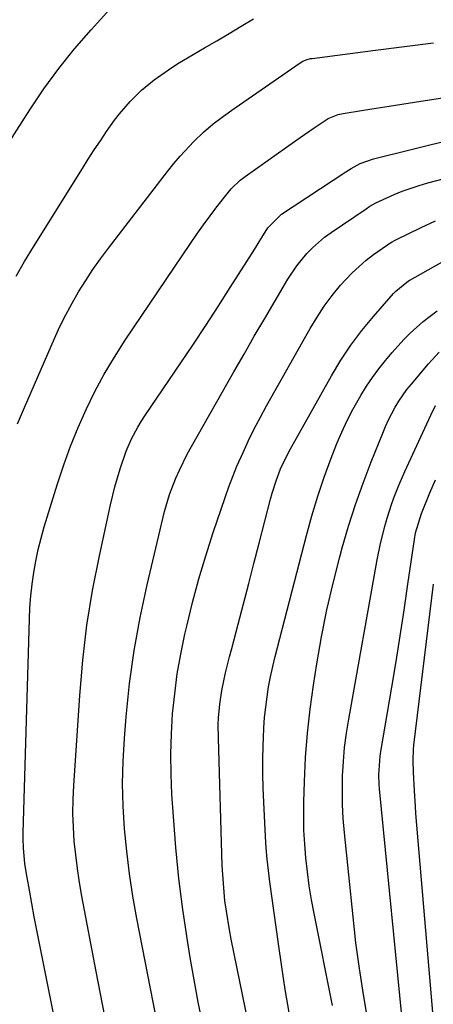
# Model space of a CAD drawing. Units: inches. Extents: x 1895462 to 1900801, y 464269 to 469591.
# Drawn here: x 1897160 to 1897261, y 468684 to 468926 of the extents above; entities that cross this region are included whole.
import ezdxf

# ---------------------------------------------------------------- set-up
doc = ezdxf.new("R2010")
doc.units = ezdxf.units.IN
doc.header["$MEASUREMENT"] = 0
doc.layers.add('7', color=7, linetype='Continuous')
doc.layers.add('8', color=7, linetype='Continuous')

msp = doc.modelspace()

# ---------------------------------------------------------------- linework, layer by layer
at = {"layer": '7', "color": 18}
for points in [[(1897158.8, 468863.28, 1902), (1897160.9, 468866.9, 1902), (1897163.06, 468870.48, 1902), (1897175.12, 468889.78, 1902), (1897176.56, 468892.07, 1902), (1897178.03, 468894.33, 1902), (1897179.53, 468896.58, 1902), (1897181.06, 468898.81, 1902), (1897183.03, 468901.59, 1902), (1897184.24, 468903.17, 1902), (1897186.83, 468906.21, 1902), (1897189.66, 468909.01, 1902), (1897192.76, 468911.5, 1902), (1897196.29, 468913.99, 1902), (1897198.59, 468915.52, 1902), (1897200.95, 468916.97, 1902), (1897205.14, 468919.39, 1902), (1897208.17, 468921.13, 1902), (1897211.18, 468922.89, 1902), (1897214.17, 468924.69, 1902), (1897217.15, 468926.51, 1902)], [(1897159.17, 468827.05, 1904), (1897160.85, 468831.05, 1904), (1897168.23, 468847.98, 1904), (1897169.59, 468850.92, 1904), (1897171.02, 468853.83, 1904), (1897172.57, 468856.67, 1904), (1897174.19, 468859.47, 1904), (1897175.92, 468862.21, 1904), (1897177.7, 468864.92, 1904), (1897179.58, 468867.56, 1904), (1897181.51, 468870.16, 1904), (1897196.04, 468889.05, 1904), (1897197.56, 468890.96, 1904), (1897199.14, 468892.81, 1904), (1897202.49, 468896.36, 1904), (1897204.85, 468898.64, 1904), (1897207.26, 468900.72, 1904), (1897209.81, 468902.64, 1904), (1897212.41, 468904.5, 1904), (1897213.71, 468905.41, 1904), (1897228.62, 468915.68, 1904), (1897229.3, 468916.09, 1904), (1897230.4, 468916.54, 1904), (1897231.17, 468916.74, 1904), (1897231.57, 468916.8, 1904), (1897247.15, 468918.82, 1904), (1897254.27, 468919.72, 1904), (1897261.4, 468920.6, 1904)], [(1897171.11, 468666.68, 1906), (1897164.55, 468699.44, 1906), (1897163.91, 468702.7, 1906), (1897163.29, 468705.96, 1906), (1897162.69, 468709.22, 1906), (1897162.1, 468712.48, 1906), (1897161.38, 468716.54, 1906), (1897161, 468719.03, 1906), (1897160.64, 468722.79, 1906), (1897160.57, 468725.3, 1906), (1897160.59, 468726.56, 1906), (1897162.08, 468779.03, 1906), (1897162.22, 468781.91, 1906), (1897162.43, 468784.78, 1906), (1897162.75, 468787.64, 1906), (1897163.14, 468790.49, 1906), (1897163.64, 468793.33, 1906), (1897164.23, 468796.14, 1906), (1897164.94, 468798.93, 1906), (1897165.72, 468801.7, 1906), (1897169, 468812.34, 1906), (1897170.53, 468816.99, 1906), (1897172.19, 468821.58, 1906), (1897174.04, 468826.1, 1906), (1897176.02, 468830.57, 1906), (1897178.19, 468834.95, 1906), (1897180.5, 468839.25, 1906), (1897183, 468843.44, 1906), (1897185.64, 468847.55, 1906), (1897201.67, 468871.3, 1906), (1897203.25, 468873.6, 1906), (1897204.87, 468875.88, 1906), (1897206.52, 468878.13, 1906), (1897208.2, 468880.36, 1906), (1897210.67, 468883.56, 1906), (1897211.65, 468884.74, 1906), (1897213.88, 468886.86, 1906), (1897214.49, 468887.33, 1906), (1897215.11, 468887.79, 1906), (1897225.28, 468895.01, 1906), (1897228.67, 468897.39, 1906), (1897232.07, 468899.74, 1906), (1897235.52, 468902.01, 1906), (1897237.96, 468903, 1906), (1897239.25, 468903.28, 1906), (1897244.22, 468904.06, 1906), (1897247.36, 468904.55, 1906), (1897250.5, 468905.04, 1906), (1897253.64, 468905.53, 1906), (1897256.78, 468906.02, 1906), (1897268.39, 468907.83, 1906)], [(1897180.63, 468681.52, 1908), (1897179.54, 468687, 1908), (1897178.49, 468692.49, 1908), (1897174.97, 468711.05, 1908), (1897174.39, 468714.41, 1908), (1897173.88, 468717.78, 1908), (1897173.47, 468721.16, 1908), (1897173.12, 468724.56, 1908), (1897172.91, 468727.96, 1908), (1897172.8, 468731.36, 1908), (1897172.85, 468734.76, 1908), (1897172.99, 468738.17, 1908), (1897174.45, 468760.35, 1908), (1897175.21, 468768.99, 1908), (1897176.23, 468777.59, 1908), (1897177.63, 468786.14, 1908), (1897179.28, 468794.65, 1908), (1897181.99, 468807.12, 1908), (1897183.07, 468811.58, 1908), (1897184.37, 468815.99, 1908), (1897185.89, 468820.33, 1908), (1897187.21, 468823.32, 1908), (1897188.74, 468826.22, 1908), (1897189.59, 468827.62, 1908), (1897190.48, 468828.99, 1908), (1897199.31, 468842.03, 1908), (1897202.39, 468846.62, 1908), (1897205.44, 468851.22, 1908), (1897208.47, 468855.85, 1908), (1897211.46, 468860.5, 1908), (1897215.55, 468866.88, 1908), (1897217.4, 468869.82, 1908), (1897219.22, 468872.79, 1908), (1897220.67, 468875.15, 1908), (1897224.07, 468878.53, 1908), (1897239.89, 468888.9, 1908), (1897241.18, 468889.71, 1908), (1897243.4, 468890.97, 1908), (1897246.72, 468892.15, 1908), (1897286.02, 468901.87, 1908)], [(1897204.76, 468679.49, 1912), (1897203.61, 468684.96, 1912), (1897202.57, 468690.46, 1912), (1897201.61, 468695.97, 1912), (1897200.92, 468700.16, 1912), (1897199.79, 468707.74, 1912), (1897198.81, 468715.35, 1912), (1897198.06, 468722.97, 1912), (1897197.47, 468730.62, 1912), (1897197.13, 468736.04, 1912), (1897196.93, 468740.98, 1912), (1897196.87, 468745.93, 1912), (1897197.01, 468750.87, 1912), (1897197.3, 468755.81, 1912), (1897197.8, 468760.73, 1912), (1897198.44, 468765.63, 1912), (1897199.3, 468770.5, 1912), (1897200.31, 468775.35, 1912), (1897200.77, 468777.35, 1912), (1897202.21, 468783.15, 1912), (1897203.76, 468788.93, 1912), (1897205.47, 468794.65, 1912), (1897207.3, 468800.35, 1912), (1897210.2, 468808.95, 1912), (1897211.11, 468811.53, 1912), (1897212.07, 468814.09, 1912), (1897213.11, 468816.62, 1912), (1897214.6, 468820, 1912), (1897215.96, 468822.91, 1912), (1897217.38, 468825.8, 1912), (1897218.87, 468828.65, 1912), (1897220.41, 468831.47, 1912), (1897231.11, 468850.49, 1912), (1897232.79, 468853.27, 1912), (1897234.58, 468855.97, 1912), (1897236.54, 468858.56, 1912), (1897238.6, 468861.06, 1912), (1897239.86, 468862.49, 1912), (1897241.43, 468864.16, 1912), (1897244.84, 468867.22, 1912), (1897246.67, 468868.6, 1912), (1897249.9, 468870.87, 1912), (1897250.45, 468871.24, 1912), (1897251.29, 468871.76, 1912), (1897251.86, 468872.08, 1912), (1897252.16, 468872.23, 1912), (1897258.42, 468875.3, 1912), (1897261.89, 468876.88, 1912)], [(1897217.36, 468672.88, 1914), (1897211.7, 468700.46, 1914), (1897211.26, 468702.74, 1914), (1897210.51, 468707.3, 1914), (1897210.17, 468709.87, 1914), (1897209.93, 468712.03, 1914), (1897209.6, 468716.37, 1914), (1897209.5, 468718.54, 1914), (1897208.54, 468749.82, 1914), (1897208.53, 468753.18, 1914), (1897208.6, 468754.86, 1914), (1897208.86, 468758.21, 1914), (1897209.37, 468761.52, 1914), (1897209.86, 468763.88, 1914), (1897210.33, 468765.87, 1914), (1897211.3, 468769.84, 1914), (1897211.82, 468771.82, 1914), (1897213.4, 468777.82, 1914), (1897214.71, 468782.8, 1914), (1897216.01, 468787.78, 1914), (1897217.3, 468792.76, 1914), (1897218.59, 468797.74, 1914), (1897221.37, 468808.52, 1914), (1897221.79, 468810.03, 1914), (1897222.73, 468813.02, 1914), (1897223.83, 468815.95, 1914), (1897225.88, 468820.16, 1914), (1897236.35, 468838.8, 1914), (1897238.67, 468842.64, 1914), (1897241.14, 468846.38, 1914), (1897243.84, 468849.96, 1914), (1897246.69, 468853.43, 1914), (1897251.62, 468859.06, 1914), (1897252.13, 468859.62, 1914), (1897254.9, 468861.87, 1914), (1897255.55, 468862.29, 1914), (1897255.65, 468862.35, 1914), (1897271.19, 468871.11, 1914)], [(1897225.97, 468682.48, 1916), (1897225, 468688.08, 1916), (1897224.12, 468693.69, 1916), (1897223.31, 468699.31, 1916), (1897221.21, 468714.56, 1916), (1897220.86, 468717.33, 1916), (1897220.56, 468720.1, 1916), (1897220.33, 468722.89, 1916), (1897220.15, 468725.67, 1916), (1897219.7, 468734.09, 1916), (1897219.55, 468737.57, 1916), (1897219.47, 468741.04, 1916), (1897219.48, 468744.51, 1916), (1897219.55, 468747.99, 1916), (1897219.61, 468749.88, 1916), (1897219.74, 468752.41, 1916), (1897219.92, 468754.93, 1916), (1897220.18, 468757.44, 1916), (1897220.5, 468759.95, 1916), (1897220.9, 468762.44, 1916), (1897221.36, 468764.93, 1916), (1897221.9, 468767.4, 1916), (1897222.49, 468769.85, 1916), (1897230.18, 468799.64, 1916), (1897231.52, 468804.45, 1916), (1897232.96, 468809.23, 1916), (1897234.58, 468813.95, 1916), (1897236.31, 468818.63, 1916), (1897237.7, 468822.19, 1916), (1897238.89, 468825.03, 1916), (1897240.17, 468827.83, 1916), (1897241.59, 468830.56, 1916), (1897243.55, 468834.02, 1916), (1897244.95, 468836.25, 1916), (1897246.42, 468838.43, 1916), (1897247.99, 468840.54, 1916), (1897249.63, 468842.6, 1916), (1897251.27, 468844.55, 1916), (1897254.15, 468847.75, 1916), (1897255.69, 468849.27, 1916), (1897258.9, 468852.14, 1916), (1897262.3, 468854.8, 1916)], [(1897236.6, 468684.17, 1918), (1897232.08, 468706.75, 1918), (1897231.45, 468710.15, 1918), (1897230.89, 468713.55, 1918), (1897230.43, 468716.97, 1918), (1897230.04, 468720.4, 1918), (1897229.76, 468723.83, 1918), (1897229.57, 468727.27, 1918), (1897229.52, 468730.72, 1918), (1897229.56, 468734.17, 1918), (1897229.71, 468739.17, 1918), (1897230, 468745.11, 1918), (1897230.44, 468751.04, 1918), (1897231.11, 468756.94, 1918), (1897231.92, 468762.84, 1918), (1897232.76, 468768.13, 1918), (1897233.91, 468774.75, 1918), (1897235.21, 468781.33, 1918), (1897236.73, 468787.87, 1918), (1897238.4, 468794.38, 1918), (1897239, 468796.6, 1918), (1897240.57, 468801.94, 1918), (1897242.25, 468807.25, 1918), (1897244.11, 468812.49, 1918), (1897246.1, 468817.69, 1918), (1897248.94, 468824.78, 1918), (1897249.62, 468826.39, 1918), (1897250.35, 468827.99, 1918), (1897251.98, 468831.09, 1918), (1897252.89, 468832.59, 1918), (1897254.89, 468835.45, 1918), (1897255.99, 468836.82, 1918), (1897260.23, 468841.78, 1918), (1897262.86, 468844.66, 1918)], [(1897254.17, 468676.6, 1922), (1897248.19, 468737.35, 1922), (1897248.1, 468738.5, 1922), (1897248.03, 468740.82, 1922), (1897248.21, 468744.28, 1922), (1897248.35, 468745.43, 1922), (1897248.52, 468746.57, 1922), (1897251.21, 468762.37, 1922), (1897252.26, 468768.67, 1922), (1897253.27, 468774.99, 1922), (1897254.23, 468781.31, 1922), (1897255.15, 468787.63, 1922), (1897256.72, 468798.64, 1922), (1897257, 468800.28, 1922), (1897258.45, 468805.05, 1922), (1897260.55, 468810.05, 1922), (1897261.94, 468813.32, 1922)], [(1897262.34, 468670.02, 1924), (1897257.12, 468731.3, 1924), (1897256.98, 468733.15, 1924), (1897256.73, 468736.86, 1924), (1897256.51, 468741.48, 1924), (1897256.44, 468744.34, 1924), (1897256.49, 468747.17, 1924), (1897256.58, 468748.09, 1924), (1897261.4, 468787.63, 1924)]]:
    msp.add_polyline3d(points, dxfattribs=at)
at = {"layer": '8', "color": 18}
for points in [[(1897157.11, 468896.21, 1900), (1897162.18, 468904.13, 1900), (1897165.66, 468909.28, 1900), (1897169.3, 468914.3, 1900), (1897173.19, 468919.14, 1900), (1897177.24, 468923.85, 1900), (1897183.38, 468930.64, 1900)], [(1897195.95, 468667.41, 1910), (1897188.51, 468705.58, 1910), (1897187.54, 468711.05, 1910), (1897186.68, 468716.54, 1910), (1897186.01, 468722.05, 1910), (1897185.47, 468727.58, 1910), (1897185.14, 468733.12, 1910), (1897185, 468738.66, 1910), (1897185.13, 468744.2, 1910), (1897185.44, 468749.74, 1910), (1897185.87, 468755.07, 1910), (1897186.72, 468763.25, 1910), (1897187.82, 468771.39, 1910), (1897189.3, 468779.47, 1910), (1897191.02, 468787.51, 1910), (1897195.32, 468805.48, 1910), (1897196.51, 468809.64, 1910), (1897198.06, 468813.69, 1910), (1897198.96, 468815.67, 1910), (1897200.9, 468819.55, 1910), (1897201.95, 468821.46, 1910), (1897212.34, 468839.77, 1910), (1897214.85, 468844.16, 1910), (1897217.38, 468848.54, 1910), (1897219.93, 468852.91, 1910), (1897222.5, 468857.26, 1910), (1897225.64, 468862.56, 1910), (1897227.82, 468865.84, 1910), (1897230.32, 468868.89, 1910), (1897231.7, 468870.3, 1910), (1897234.67, 468872.87, 1910), (1897236.27, 468874.03, 1910), (1897244.89, 468879.88, 1910), (1897245.81, 468880.48, 1910), (1897247.22, 468881.33, 1910), (1897251.72, 468883.36, 1910), (1897253.76, 468884.19, 1910), (1897257.91, 468885.61, 1910), (1897260.02, 468886.21, 1910), (1897280.55, 468891.56, 1910)], [(1897245.31, 468680.6, 1920), (1897244.2, 468686.9, 1920), (1897243.2, 468693.22, 1920), (1897242.37, 468699.55, 1920), (1897241.64, 468705.91, 1920), (1897239.53, 468726.6, 1920), (1897239.25, 468730.09, 1920), (1897239.07, 468733.58, 1920), (1897239.03, 468737.08, 1920), (1897239.09, 468740.58, 1920), (1897239.29, 468744.08, 1920), (1897239.59, 468747.56, 1920), (1897240.04, 468751.03, 1920), (1897240.58, 468754.49, 1920), (1897247.58, 468793.64, 1920), (1897248.39, 468797.64, 1920), (1897249.51, 468802.14, 1920), (1897250, 468803.83, 1920), (1897251.08, 468807.19, 1920), (1897251.68, 468808.85, 1920), (1897252.98, 468812.13, 1920), (1897254.4, 468815.36, 1920), (1897260.75, 468829.18, 1920), (1897261.95, 468831.57, 1920)]]:
    msp.add_polyline3d(points, dxfattribs=at)

doc.saveas('drawing.dxf')
